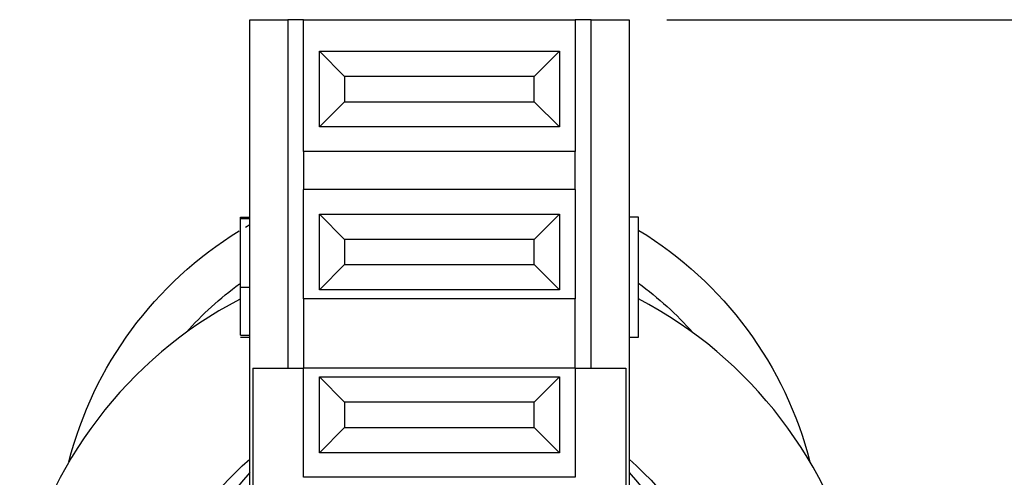
# Model space of a CAD drawing. Units: inches. Extents: x 0.3 to 16.7, y 0.3 to 10.7.
# Drawn here: x 10.5 to 11.3, y 5.3 to 5.6 of the extents above; entities that cross this region are included whole.
import ezdxf

# ---------------------------------------------------------------- set-up
doc = ezdxf.new("R2010")
doc.units = ezdxf.units.IN
doc.header["$MEASUREMENT"] = 0
doc.layers.add('GEOM', color=7, linetype='CONTINUOUS', lineweight=30)
doc.layers.add('TXT_NOTES_DIMS', color=7, linetype='CONTINUOUS', lineweight=30)

msp = doc.modelspace()

# ---------------------------------------------------------------- linework, layer by layer
at = {"layer": 'GEOM', "linetype": 'Continuous'}
for p, q in [((10.71714, 4.63328), (10.71714, 5.64328)), ((10.71714, 5.64328), (10.74714, 5.64328)), ((10.75965, 5.64328), (10.74714, 5.64328)), ((10.74714, 5.64328), (10.74714, 5.36727)), ((10.75964, 5.53878), (10.75964, 5.64328)), ((10.75964, 5.64328), (10.97464, 5.64328)), ((10.97464, 5.64328), (10.97464, 5.53878)), ((10.98714, 5.64328), (10.97464, 5.64328)), ((10.98714, 5.36727), (10.98714, 5.64328)), ((10.98714, 5.64328), (11.01714, 5.64328)), ((11.01714, 5.64328), (11.01714, 4.63328)), ((10.77214, 5.55828), (10.77214, 5.61828)), ((10.79214, 5.59828), (10.77214, 5.61828)), ((10.77214, 5.61828), (10.96214, 5.61828)), ((10.94214, 5.59828), (10.96214, 5.61828)), ((10.96214, 5.61828), (10.96214, 5.55828)), ((10.94214, 5.59828), (10.79214, 5.59828)), ((10.79214, 5.59828), (10.79214, 5.57828)), ((10.94214, 5.57828), (10.94214, 5.59828)), ((10.77214, 5.55828), (10.79214, 5.57828)), ((10.79214, 5.57828), (10.94214, 5.57828)), ((10.96214, 5.55828), (10.94214, 5.57828)), ((10.96214, 5.55828), (10.77214, 5.55828)), ((10.97464, 5.53878), (10.75964, 5.53878)), ((10.75964, 5.53878), (10.75964, 5.50878)), ((10.97464, 5.50878), (10.97464, 5.53878)), ((10.75964, 5.42228), (10.75964, 5.50878)), ((10.97464, 5.50878), (10.75964, 5.50878)), ((10.97464, 5.50878), (10.97464, 5.42228)), ((10.70964, 5.48678), (10.71714, 5.48678)), ((10.70964, 5.4859), (10.71714, 5.4859)), ((10.77214, 5.42928), (10.77214, 5.48928)), ((10.77214, 5.48928), (10.79214, 5.46928)), ((10.77214, 5.48928), (10.96214, 5.48928)), ((10.96214, 5.48928), (10.94214, 5.46928)), ((10.96214, 5.48928), (10.96214, 5.42928)), ((11.02464, 5.48678), (11.01714, 5.48678)), ((10.71363, 5.47893), (10.71715, 5.48098)), ((10.94214, 5.46928), (10.79214, 5.46928)), ((10.79214, 5.46928), (10.79214, 5.44928)), ((10.94214, 5.44928), (10.94214, 5.46928)), ((10.79214, 5.44928), (10.77214, 5.42928)), ((10.79214, 5.44928), (10.94214, 5.44928)), ((10.94214, 5.44928), (10.96214, 5.42928)), ((10.70964, 5.43129), (10.71714, 5.43129)), ((10.70964, 5.39328), (10.70964, 5.43129)), ((10.97464, 5.42228), (10.75964, 5.42228)), ((10.75964, 5.42228), (10.75964, 5.36728)), ((10.96214, 5.42928), (10.77214, 5.42928)), ((10.97464, 5.36728), (10.97464, 5.42228)), ((10.70964, 5.39328), (10.71714, 5.39328)), ((10.70964, 5.39168), (10.71714, 5.39168)), ((11.01714, 5.39168), (11.02464, 5.39168)), ((10.71964, 5.36728), (10.71964, 5.15178)), ((10.71964, 5.36728), (10.75964, 5.36728)), ((10.75964, 5.28078), (10.75964, 5.36728)), ((10.97464, 5.36728), (10.75964, 5.36728)), ((10.97464, 5.36728), (10.97464, 5.28078)), ((10.97464, 5.36728), (11.01464, 5.36728)), ((11.01464, 5.36728), (11.01464, 5.15178)), ((10.77214, 5.36028), (10.96214, 5.36028)), ((10.79214, 5.34028), (10.77214, 5.36028)), ((10.77214, 5.30028), (10.77214, 5.36028)), ((10.94214, 5.34028), (10.96214, 5.36028)), ((10.96214, 5.36028), (10.96214, 5.30028)), ((10.94214, 5.34028), (10.79214, 5.34028)), ((10.79214, 5.34028), (10.79214, 5.32028)), ((10.94214, 5.32028), (10.94214, 5.34028)), ((10.77214, 5.30028), (10.79214, 5.32028)), ((10.79214, 5.32028), (10.94214, 5.32028)), ((10.96214, 5.30028), (10.94214, 5.32028)), ((10.96214, 5.30028), (10.77214, 5.30028)), ((10.97464, 5.28078), (10.75964, 5.28078))]:
    msp.add_line(p, q, dxfattribs=at)
at = {"layer": 'GEOM', "linetype": 'Continuous', "extrusion": (-3.51436e-15, -6.12303e-17, -1)}
for radius, start, end in [(0.3025, 121.4307, 165.69656), (0.3025, 14.30331, 58.40458), (0.2675, 41.45422, 53.78213), (0.2675, 126.06991, 138.54561)]:
    msp.add_arc((-10.86714, 5.21828), radius, start, end, dxfattribs=at)
at = {"layer": 'GEOM', "linetype": 'Continuous'}
for centre, radius, start, end in [((10.86714, 5.12083), 0.33995, 117.72608, 167.64212), ((10.86714, 5.12083), 0.33995, 12.32704, 62.39949), ((10.87472, 5.13828), 0.215, 137.13338, 219.84103)]:
    msp.add_arc(centre, radius, start, end, dxfattribs=at)
at = {"layer": 'GEOM', "linetype": 'Continuous', "extrusion": (0, 0, -1)}
for centre, radius, start, end in [((-10.86714, 5.12083), 0.22995, 17.33381, 49.28434), ((-10.86714, 5.12083), 0.22995, 130.71566, 162.66619), ((-10.85956, 5.13828), 0.215, 137.13338, 219.84103)]:
    msp.add_arc(centre, radius, start, end, dxfattribs=at)
at = {"layer": 'GEOM', "linetype": 'Continuous'}
for points, knots in [([(10.70964, 5.4859), (10.70964, 5.48649), (10.70964, 5.48678), (10.70964, 5.48678), (10.70964, 5.48678), (10.70964, 5.48678)], [0, 0, 0, 0, 0.345027, 0.345027, 1, 1, 1, 1]), ([(10.70964, 5.43129), (10.70964, 5.43129), (10.70964, 5.43129), (10.70964, 5.43129), (10.70964, 5.43402), (10.70964, 5.44507), (10.70964, 5.45179), (10.70964, 5.46437), (10.70964, 5.46864), (10.70964, 5.47635), (10.70964, 5.47937), (10.70964, 5.48367), (10.70964, 5.48513), (10.70964, 5.4859)], [0, 0, 0, 0, 0.1387, 0.1387, 0.368344, 0.368344, 0.598032, 0.598032, 0.732247, 0.732247, 0.866124, 0.866124, 1, 1, 1, 1]), ([(11.02464, 5.39178), (11.02464, 5.39216), (11.02464, 5.39364), (11.02464, 5.39926), (11.02464, 5.40359), (11.02464, 5.41506), (11.02464, 5.42285), (11.02464, 5.45077), (11.02464, 5.46878), (11.02464, 5.48678)], [0, 0, 0, 0, 0.182917, 0.182917, 0.397498, 0.397498, 0.611633, 0.611633, 1, 1, 1, 1])]:
    msp.add_open_spline(points, degree=3, knots=knots, dxfattribs=at)
at = {"layer": 'TXT_NOTES_DIMS', "linetype": 'Continuous'}
msp.add_line((11.04714, 5.64328), (12.0483, 5.64328), dxfattribs=at)

doc.saveas('drawing.dxf')
